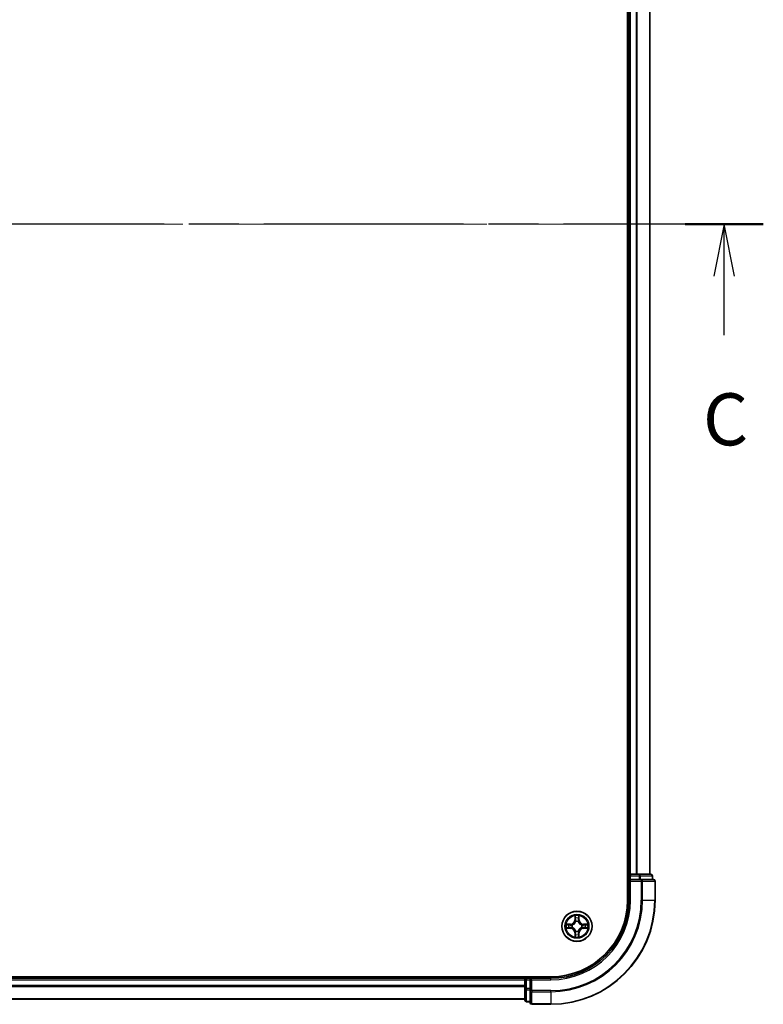
# Model space of a CAD drawing. Units: millimetres. Extents: x 36 to 7134, y 20 to 1144.
# Drawn here: x 1644 to 1787, y 756 to 946 of the extents above; entities that cross this region are included whole.
import ezdxf

# ---------------------------------------------------------------- set-up
doc = ezdxf.new("R2010")
doc.units = ezdxf.units.MM
doc.header["$LTSCALE"] = 2.5
doc.linetypes.add('CHAIN', pattern=[0.3543, 0.2362, -0.0295, 0.0591, -0.0295])
for name, color, linetype, lineweight in [('Centerline (ISO)', 131, 'Continuous', 18), ('Section Line (ISO)', 7, 'CHAIN', 25), ('Visible (ISO)', 7, 'Continuous', 35), ('Visible Narrow (ISO)', 7, 'Continuous', 25)]:
    doc.layers.add(name, color=color, linetype=linetype, lineweight=lineweight)
doc.styles.add('Note Text (TK)', font='MS PGothic.ttf')

# ---------------------------------------------------------------- blocks, each defined once
blk = doc.blocks.new('2dTransSection2')
at = {"layer": 'Section Line (ISO)', "linetype": 'CHAIN', "ltscale": 16.252272}
blk.add_line((205.36, 229.602), (132.503, 229.602), dxfattribs=at)
at = {"layer": 'Section Line (ISO)', "linetype": 'Continuous', "lineweight": 50}
for p, q in [((136.261, 229.602), (132.503, 229.602)), ((205.36, 229.602), (201.601, 229.602))]:
    blk.add_line(p, q, dxfattribs=at)
at = {"layer": 'Section Line (ISO)', "linetype": 'Continuous'}
for p, q in [((134.382, 229.602), (133.882, 227.102)), ((134.382, 227.102), (134.382, 229.602)), ((134.882, 227.102), (134.382, 229.602)), ((203.48, 229.602), (202.98, 227.102)), ((203.48, 227.102), (203.48, 229.602)), ((203.98, 227.102), (203.48, 229.602)), ((134.382, 224.26), (134.382, 227.102)), ((203.48, 224.26), (203.48, 227.102))]:
    blk.add_line(p, q, dxfattribs=at)
at = {"layer": 'Section Line (ISO)', "char_height": 2.5, "attachment_point": 7, "style": 'Note Text (TK)'}
for insert in [(133.364, 218.187), (202.462, 218.187)]:
    blk.add_mtext('C', dxfattribs=dict(at, insert=insert))

msp = doc.modelspace()

# ---------------------------------------------------------------- linework, layer by layer
at = {"layer": 'Centerline (ISO)', "linetype": 'CHAIN', "ltscale": 23.990969}
msp.add_line((1507.3831, 906.4077), (1775.3831, 906.4077), dxfattribs=at)
at = {"layer": 'Visible (ISO)'}
for p, q in [((1761.0831, 1036.4077), (1761.0831, 776.4077)), ((1761.3831, 1031.4077), (1761.3831, 781.4077)), ((1765.3831, 781.4077), (1765.3831, 1031.4077)), ((1761.3831, 781.4077), (1761.0831, 781.4077)), ((1761.6831, 781.4077), (1761.3831, 781.4077)), ((1761.3831, 781.1077), (1761.3831, 780.4077)), ((1761.3831, 780.4077), (1761.3831, 776.4077)), ((1761.3831, 780.4077), (1761.6831, 780.1077)), ((1761.6831, 780.4077), (1761.3831, 780.4077)), ((1762.7426, 781.4077), (1761.6831, 781.4077)), ((1761.6831, 780.4077), (1763.3418, 780.4077)), ((1762.9662, 781.4077), (1762.7426, 781.4077)), ((1763.3418, 781.4077), (1762.9662, 781.4077)), ((1765.5831, 781.4077), (1763.3418, 781.4077)), ((1763.7426, 780.4077), (1763.3418, 780.4077)), ((1766.0831, 780.4077), (1763.7426, 780.4077)), ((1765.8831, 780.4077), (1765.8831, 781.1077)), ((1766.3831, 776.4077), (1766.3831, 780.1077)), ((1746.3831, 761.7077), (1536.3831, 761.7077)), ((1741.3831, 761.4077), (1541.3831, 761.4077)), ((1741.3831, 761.7077), (1741.3831, 761.4077)), ((1741.3831, 761.4077), (1741.3831, 761.1077)), ((1741.3831, 761.1077), (1741.3831, 759.4491)), ((1742.3831, 761.4077), (1741.6831, 761.4077)), ((1742.6831, 761.1077), (1742.3831, 761.4077)), ((1746.3831, 761.4077), (1742.3831, 761.4077)), ((1742.3831, 761.4077), (1742.3831, 761.1077)), ((1742.3831, 759.4491), (1742.3831, 761.1077)), ((1741.3831, 759.4491), (1741.3831, 757.2077)), ((1742.3831, 759.4491), (1742.3831, 759.0482)), ((1541.3831, 757.4077), (1741.3831, 757.4077)), ((1742.3831, 759.0482), (1742.3831, 756.7077)), ((1741.6831, 756.9077), (1742.3831, 756.9077)), ((1742.6831, 756.4077), (1746.3831, 756.4077))]:
    msp.add_line(p, q, dxfattribs=at)
msp.add_circle((1751.3831, 771.4077), 2.9, dxfattribs=at)
for centre, radius, start, end in [((1761.6831, 781.1077), 0.3, 90, 180), ((1765.5831, 781.1077), 0.3, 0, 90), ((1766.0831, 780.1077), 0.3, 0, 90), ((1746.3831, 776.4077), 15, 270, 0), ((1746.3831, 776.4077), 20, 270, 0), ((1746.3831, 776.4077), 14.7, 270, 0), ((1741.6831, 761.1077), 0.3, 90, 180), ((1741.6831, 757.2077), 0.3, 180, 270), ((1742.6831, 756.7077), 0.3, 180, 270)]:
    msp.add_arc(centre, radius, start, end, dxfattribs=at)
at = {"layer": 'Visible Narrow (ISO)'}
for p, q in [((1761.6831, 781.4077), (1761.6831, 1031.4077)), ((1762.7426, 1031.4077), (1762.7426, 781.4077)), ((1762.9731, 781.4077), (1762.9731, 1031.4077)), ((1765.3136, 1031.4077), (1765.3136, 781.4077)), ((1761.0831, 781.1077), (1761.3831, 781.1077)), ((1761.6831, 781.1077), (1761.3831, 781.1077)), ((1761.6831, 781.4077), (1761.6831, 781.1077)), ((1761.6831, 781.1077), (1763.3418, 781.1077)), ((1761.6831, 780.4077), (1761.6831, 781.1077)), ((1761.6831, 776.4077), (1761.6831, 780.1077)), ((1761.6831, 780.1077), (1763.7426, 780.1077)), ((1763.3418, 781.4077), (1763.3418, 781.1077)), ((1763.5722, 781.1077), (1763.3418, 781.1077)), ((1763.3418, 781.1077), (1763.3418, 780.4077)), ((1763.5722, 781.1077), (1765.8136, 781.1077)), ((1763.5722, 780.4077), (1763.5722, 781.1077)), ((1763.7426, 780.4077), (1763.7426, 780.1077)), ((1763.9731, 780.1077), (1763.7426, 780.1077)), ((1763.7426, 780.1077), (1763.7426, 776.4077)), ((1763.9731, 780.1077), (1766.3136, 780.1077)), ((1763.9731, 776.4077), (1763.9731, 780.1077)), ((1765.8831, 781.1077), (1765.8136, 781.1077)), ((1765.8136, 781.1077), (1765.8136, 780.4077)), ((1766.3831, 780.1077), (1766.3136, 780.1077)), ((1766.3136, 780.1077), (1766.3136, 776.4077)), ((1761.6831, 776.4077), (1761.3831, 776.4077)), ((1763.9731, 776.4077), (1763.7426, 776.4077)), ((1763.9731, 776.4077), (1766.3136, 776.4077)), ((1766.3136, 776.4077), (1766.3831, 776.4077)), ((1750.9927, 773.4305), (1750.9791, 772.6509)), ((1751.0289, 772.6501), (1750.9791, 772.6509)), ((1751.0289, 772.6501), (1751.0375, 773.1401)), ((1751.0289, 772.6501), (1751.1015, 772.6488)), ((1751.142, 772.324), (1751.1366, 772.3446)), ((1751.6297, 772.3446), (1751.6242, 772.324)), ((1751.7374, 772.6501), (1751.6648, 772.6488)), ((1751.7288, 773.1401), (1751.7374, 772.6501)), ((1751.7374, 772.6501), (1751.7872, 772.6509)), ((1751.7872, 772.6509), (1751.7736, 773.4305)), ((1750.1399, 771.8118), (1749.3604, 771.7982)), ((1749.3604, 771.0173), (1750.1399, 771.0037)), ((1749.6508, 771.7534), (1750.1408, 771.762)), ((1750.1408, 771.0535), (1749.6508, 771.062)), ((1750.1408, 771.762), (1750.1399, 771.8118)), ((1750.1408, 771.0535), (1750.1399, 771.0037)), ((1750.1408, 771.762), (1750.1421, 771.6894)), ((1750.1408, 771.0535), (1750.1421, 771.1261)), ((1750.4462, 771.6543), (1750.4669, 771.6488)), ((1750.4669, 771.1666), (1750.4462, 771.1612)), ((1751.1366, 770.4708), (1751.142, 770.4914)), ((1751.6242, 770.4914), (1751.6297, 770.4708)), ((1752.2994, 771.6488), (1752.3201, 771.6543)), ((1752.3201, 771.1612), (1752.2994, 771.1666)), ((1752.6255, 771.762), (1752.6242, 771.6894)), ((1752.6255, 771.0535), (1752.6242, 771.1261)), ((1752.6255, 771.762), (1752.6263, 771.8118)), ((1752.6255, 771.762), (1753.1155, 771.7534)), ((1753.1155, 771.062), (1752.6255, 771.0535)), ((1752.6255, 771.0535), (1752.6263, 771.0037)), ((1753.4059, 771.7982), (1752.6263, 771.8118)), ((1752.6263, 771.0037), (1753.4059, 771.0173)), ((1751.0289, 770.1654), (1750.9791, 770.1645)), ((1750.9791, 770.1645), (1750.9927, 769.385)), ((1751.0289, 770.1654), (1751.1015, 770.1667)), ((1751.0375, 769.6753), (1751.0289, 770.1654)), ((1751.7374, 770.1654), (1751.6648, 770.1667)), ((1751.7374, 770.1654), (1751.7288, 769.6753)), ((1751.7374, 770.1654), (1751.7872, 770.1645)), ((1751.7736, 769.385), (1751.7872, 770.1645)), ((1541.3831, 761.1077), (1741.3831, 761.1077)), ((1741.6831, 761.1077), (1741.3831, 761.1077)), ((1741.6831, 761.4077), (1741.6831, 761.7077)), ((1741.6831, 761.4077), (1741.6831, 761.1077)), ((1741.6831, 759.4491), (1741.6831, 761.1077)), ((1741.6831, 761.1077), (1742.3831, 761.1077)), ((1742.6831, 761.1077), (1746.3831, 761.1077)), ((1742.6831, 759.0482), (1742.6831, 761.1077)), ((1746.3831, 761.1077), (1746.3831, 761.4077)), ((1741.3831, 760.0014), (1541.3831, 760.0014)), ((1541.3831, 759.8478), (1741.3831, 759.8478)), ((1741.6831, 759.4491), (1741.3831, 759.4491)), ((1741.6831, 759.4491), (1741.6831, 759.2186)), ((1742.3831, 759.4491), (1741.6831, 759.4491)), ((1741.6831, 756.9773), (1741.6831, 759.2186)), ((1741.6831, 759.2186), (1742.3831, 759.2186)), ((1741.3831, 757.4541), (1541.3831, 757.4541)), ((1742.6831, 759.0482), (1742.3831, 759.0482)), ((1742.6831, 759.0482), (1742.6831, 758.8178)), ((1746.3831, 759.0482), (1742.6831, 759.0482)), ((1742.6831, 756.4773), (1742.6831, 758.8178)), ((1742.6831, 758.8178), (1746.3831, 758.8178)), ((1746.3831, 758.8178), (1746.3831, 759.0482)), ((1746.3831, 758.8178), (1746.3831, 756.4773)), ((1741.6831, 756.9773), (1741.6831, 756.9077)), ((1742.3831, 756.9773), (1741.6831, 756.9773)), ((1742.6831, 756.4773), (1742.6831, 756.4077)), ((1746.3831, 756.4773), (1742.6831, 756.4773)), ((1746.3831, 756.4773), (1746.3831, 756.4077))]:
    msp.add_line(p, q, dxfattribs=at)
for radius in [2.8677, 2.3092, 2.1415]:
    msp.add_circle((1751.3831, 771.4077), radius, dxfattribs=at)
for centre, radius, start, end in [((1746.3831, 776.4077), 15.3, 270, 0), ((1746.3831, 776.4077), 17.3595, 270, 0), ((1746.3831, 776.4077), 17.59, 270, 0), ((1746.3831, 776.4077), 19.9305, 270, 0), ((1750.125, 772.6658), 0.8542, 271, 359), ((1750.125, 772.6658), 0.904, 271, 359), ((1751.3831, 771.4077), 2.0601, 79.074582, 100.925418), ((1751.3831, 771.4077), 1.6122, 79.692479, 100.307521), ((1751.3831, 771.4077), 0.9688, 75.258044, 104.741956), ((1751.3831, 771.4077), 0.9475, 75.258044, 104.741956), ((1752.6413, 772.6658), 0.904, 181, 269), ((1752.6413, 772.6658), 0.8542, 181, 269), ((1751.3831, 771.4077), 2.0601, 169.074582, 190.925418), ((1751.3831, 771.4077), 1.6122, 169.692479, 190.307521), ((1750.125, 770.1496), 0.8542, 1, 89), ((1750.125, 770.1496), 0.904, 1, 89), ((1751.3831, 771.4077), 0.9688, 165.258044, 194.741956), ((1751.3831, 771.4077), 0.9475, 165.258044, 194.741956), ((1751.3831, 771.4077), 0.9688, 255.258044, 284.741956), ((1751.3831, 771.4077), 0.9475, 255.258044, 284.741956), ((1752.6413, 770.1496), 0.904, 91, 179), ((1752.6413, 770.1496), 0.8542, 91, 179), ((1751.3831, 771.4077), 0.9475, 345.258044, 14.741956), ((1751.3831, 771.4077), 0.9688, 345.258044, 14.741956), ((1751.3831, 771.4077), 1.6122, 349.692479, 10.307521), ((1751.3831, 771.4077), 2.0601, 349.074582, 10.925418), ((1751.3831, 771.4077), 2.0601, 259.074582, 280.925418), ((1751.3831, 771.4077), 1.6122, 259.692479, 280.307521)]:
    msp.add_arc(centre, radius, start, end, dxfattribs=at)
for centre, major_axis, ratio, start_param, end_param in [((1763.3418, 781.1077), (0, 0.3), 0.76822128, 4.71238898, 6.28318531), ((1763.7426, 780.1077), (0, 0.3), 0.76822128, 4.71238898, 6.28318531), ((1765.5831, 781.1077), (0, 0.3), 0.76822128, 4.71238898, 6.28318531), ((1766.0831, 780.1077), (0, 0.3), 0.76822128, 4.71238898, 6.28318531), ((1751.0873, 773.1392), (-0.05, -0.002), 0.54850665, 4.7835784, 6.17876057), ((1751.1027, 772.9498), (-0.0494, -0.008), 0.89574018, 4.73044269, 6.08586581), ((1751.148, 772.3013), (-0.0492, 0.0091), 0.87684642, 5.10328313, 6.10089396), ((1751.1513, 772.6479), (-0.0494, -0.008), 0.89572054, 4.73483766, 6.08588361), ((1751.615, 772.6479), (0.0494, -0.008), 0.89572054, 0.1973017, 1.54834765), ((1751.6183, 772.3013), (0.0492, 0.0091), 0.87684641, 0.18229136, 1.17990219), ((1751.6636, 772.9498), (0.0494, -0.008), 0.89574018, 0.19731949, 1.55274262), ((1751.679, 773.1392), (0.05, -0.002), 0.54850665, 0.10442473, 1.4996069), ((1749.6516, 771.7036), (0.002, 0.05), 0.54850665, 0.10442473, 1.4996069), ((1749.6516, 771.1118), (0.002, -0.05), 0.54850665, 4.7835784, 6.17876057), ((1749.8411, 771.6882), (0.008, 0.0494), 0.89574018, 0.19731949, 1.55274262), ((1749.8411, 771.1273), (0.008, -0.0494), 0.89574018, 4.73044269, 6.08586581), ((1750.143, 771.6395), (0.008, 0.0494), 0.89572054, 0.1973017, 1.54834765), ((1750.143, 771.1759), (0.008, -0.0494), 0.89572054, 4.73483766, 6.08588361), ((1750.4896, 771.6429), (-0.0091, 0.0492), 0.87684641, 0.18229136, 1.17990219), ((1750.4896, 771.1726), (-0.0091, -0.0492), 0.87684642, 5.10328313, 6.10089396), ((1750.4896, 771.6429), (-0.0149, 0.0477), 0.41070123, 0.09573579, 1.31868747), ((1750.4896, 771.1726), (-0.0149, -0.0477), 0.41070123, 4.96449783, 6.18744952), ((1751.148, 772.3013), (-0.0477, 0.0149), 0.41070123, 4.96449783, 6.18744952), ((1751.148, 770.5141), (-0.0492, -0.0091), 0.87684641, 0.18229136, 1.17990219), ((1751.148, 770.5141), (-0.0477, -0.0149), 0.41070123, 0.09573579, 1.31868747), ((1751.6183, 772.3013), (0.0477, 0.0149), 0.41070123, 0.09573579, 1.31868747), ((1751.6183, 770.5141), (0.0477, -0.0149), 0.41070123, 4.96449783, 6.18744952), ((1751.6183, 770.5141), (0.0492, -0.0091), 0.87684642, 5.10328313, 6.10089396), ((1752.2767, 771.6429), (0.0091, 0.0492), 0.87684642, 5.10328313, 6.10089396), ((1752.2767, 771.6429), (0.0149, 0.0477), 0.41070123, 4.96449783, 6.18744952), ((1752.2767, 771.1726), (0.0149, -0.0477), 0.41070123, 0.09573579, 1.31868747), ((1752.2767, 771.1726), (0.0091, -0.0492), 0.87684641, 0.18229136, 1.17990219), ((1752.6233, 771.6395), (-0.008, 0.0494), 0.89572054, 4.73483766, 6.08588361), ((1752.6233, 771.1759), (-0.008, -0.0494), 0.89572054, 0.1973017, 1.54834765), ((1752.9252, 771.6882), (-0.008, 0.0494), 0.89574018, 4.73044269, 6.08586581), ((1752.9252, 771.1273), (-0.008, -0.0494), 0.89574018, 0.19731949, 1.55274262), ((1753.1147, 771.7036), (-0.002, 0.05), 0.54850665, 4.7835784, 6.17876057), ((1753.1147, 771.1118), (-0.002, -0.05), 0.54850665, 0.10442473, 1.4996069), ((1751.0873, 769.6762), (-0.05, 0.002), 0.54850665, 0.10442473, 1.4996069), ((1751.1027, 769.8656), (-0.0494, 0.008), 0.89574018, 0.19731949, 1.55274262), ((1751.1513, 770.1675), (-0.0494, 0.008), 0.89572054, 0.1973017, 1.54834765), ((1751.615, 770.1675), (0.0494, 0.008), 0.89572054, 4.73483766, 6.08588361), ((1751.6636, 769.8656), (0.0494, 0.008), 0.89574018, 4.73044269, 6.08586581), ((1751.679, 769.6762), (0.05, 0.002), 0.54850665, 4.7835784, 6.17876057), ((1741.6831, 759.4491), (-0.3, 0), 0.76822128, 0, 1.57079633), ((1741.6831, 757.2077), (-0.3, 0), 0.76822128, 0, 1.57079633), ((1742.6831, 759.0482), (-0.3, 0), 0.76822128, 0, 1.57079633), ((1742.6831, 756.7077), (-0.3, 0), 0.76822128, 0, 1.57079633)]:
    msp.add_ellipse(centre, major_axis=major_axis, ratio=ratio, start_param=start_param, end_param=end_param, dxfattribs=at)
for points, knots in [([(1751.0826, 773.1664), (1751.0822, 773.1815), (1751.0801, 773.197), (1751.0716, 773.2379), (1751.0635, 773.2636), (1751.0454, 773.3122), (1751.0357, 773.3353), (1751.0149, 773.3824), (1751.0038, 773.4065), (1750.9927, 773.4305)], [0, 0, 0, 0, 0.0059340385, 0.0059340385, 0.0154285, 0.0154285, 0.0237449879, 0.0237449879, 0.0323943032, 0.0323943032, 0.0323943032, 0.0323943032]), ([(1750.9927, 773.4305), (1750.9982, 773.4041), (1751.0038, 773.3776), (1751.0142, 773.3257), (1751.019, 773.3003), (1751.028, 773.2468), (1751.032, 773.2186), (1751.0362, 773.1736), (1751.0373, 773.1566), (1751.0375, 773.1401)], [-0.0323943032, -0.0323943032, -0.0323943032, -0.0323943032, -0.0237449879, -0.0237449879, -0.0154285, -0.0154285, -0.0059340385, -0.0059340385, 0, 0, 0, 0]), ([(1751.0375, 773.1401), (1751.0391, 773.0998), (1751.0412, 773.0629), (1751.0464, 772.999), (1751.0495, 772.9719), (1751.0529, 772.9507)], [0, 0, 0, 0, 0.014491423, 0.014491423, 0.0289828459, 0.0289828459, 0.0289828459, 0.0289828459]), ([(1751.0529, 772.9507), (1751.061, 772.9004), (1751.0691, 772.8501), (1751.0853, 772.7494), (1751.0934, 772.6991), (1751.1015, 772.6488)], [0, 0, 0, 0, 0.0343899271, 0.0343899271, 0.0687798542, 0.0687798542, 0.0687798542, 0.0687798542]), ([(1751.0947, 772.9939), (1751.0916, 773.0132), (1751.0891, 773.0378), (1751.085, 773.0961), (1751.0835, 773.1297), (1751.0826, 773.1664)], [-0.0289828459, -0.0289828459, -0.0289828459, -0.0289828459, -0.014491423, -0.014491423, 0, 0, 0, 0]), ([(1751.1431, 772.692), (1751.135, 772.7423), (1751.127, 772.7926), (1751.1108, 772.8932), (1751.1028, 772.9436), (1751.0947, 772.9939)], [-0.0687798542, -0.0687798542, -0.0687798542, -0.0687798542, -0.0343899271, -0.0343899271, 0, 0, 0, 0]), ([(1751.1015, 772.6488), (1751.1132, 772.5804), (1751.1177, 772.5107), (1751.1126, 772.3996), (1751.1084, 772.3593), (1751.1011, 772.318)], [0, 0, 0, 0, 0.0491206273, 0.0491206273, 0.0764653604, 0.0764653604, 0.0764653604, 0.0764653604]), ([(1751.1366, 772.3446), (1751.1454, 772.388), (1751.1509, 772.4303), (1751.1585, 772.5469), (1751.1546, 772.6201), (1751.1431, 772.692)], [-0.0764653604, -0.0764653604, -0.0764653604, -0.0764653604, -0.0491206273, -0.0491206273, 0, 0, 0, 0]), ([(1751.6232, 772.692), (1751.6117, 772.6201), (1751.6078, 772.5469), (1751.6154, 772.4303), (1751.6209, 772.388), (1751.6297, 772.3446)], [-0.0982412545, -0.0982412545, -0.0982412545, -0.0982412545, -0.0491206273, -0.0491206273, -0.0217758941, -0.0217758941, -0.0217758941, -0.0217758941]), ([(1751.6716, 772.9939), (1751.6635, 772.9436), (1751.6555, 772.8932), (1751.6393, 772.7926), (1751.6313, 772.7423), (1751.6232, 772.692)], [-0.0687798542, -0.0687798542, -0.0687798542, -0.0687798542, -0.0343899271, -0.0343899271, 0, 0, 0, 0]), ([(1751.6652, 772.318), (1751.6579, 772.3593), (1751.6537, 772.3996), (1751.6485, 772.5107), (1751.6531, 772.5804), (1751.6648, 772.6488)], [0.0217758941, 0.0217758941, 0.0217758941, 0.0217758941, 0.0491206273, 0.0491206273, 0.0982412545, 0.0982412545, 0.0982412545, 0.0982412545]), ([(1751.6648, 772.6488), (1751.6729, 772.6991), (1751.681, 772.7494), (1751.6972, 772.8501), (1751.7053, 772.9004), (1751.7134, 772.9507)], [0, 0, 0, 0, 0.0343899271, 0.0343899271, 0.0687798542, 0.0687798542, 0.0687798542, 0.0687798542]), ([(1751.6837, 773.1664), (1751.6828, 773.1299), (1751.6813, 773.0965), (1751.6773, 773.0382), (1751.6747, 773.0133), (1751.6716, 772.9939)], [-0.0289828459, -0.0289828459, -0.0289828459, -0.0289828459, -0.0145850634, -0.0145850634, 0, 0, 0, 0]), ([(1751.7736, 773.4305), (1751.7601, 773.4013), (1751.7465, 773.3719), (1751.7179, 773.3053), (1751.7036, 773.2686), (1751.6882, 773.21), (1751.6842, 773.1878), (1751.6837, 773.1664)], [-0.0003383294, -0.0003383294, -0.0003383294, -0.0003383294, 0.0102009359, 0.0102009359, 0.0236501899, 0.0236501899, 0.0320559737, 0.0320559737, 0.0320559737, 0.0320559737]), ([(1751.7134, 772.9507), (1751.7168, 772.972), (1751.7199, 772.9993), (1751.7251, 773.0634), (1751.7272, 773.1), (1751.7288, 773.1401)], [0, 0, 0, 0, 0.0145850634, 0.0145850634, 0.0289828459, 0.0289828459, 0.0289828459, 0.0289828459]), ([(1751.7288, 773.1401), (1751.7291, 773.1635), (1751.7311, 773.1879), (1751.7387, 773.2523), (1751.7458, 773.2928), (1751.76, 773.366), (1751.7668, 773.3984), (1751.7736, 773.4305)], [-0.0320559737, -0.0320559737, -0.0320559737, -0.0320559737, -0.0236501899, -0.0236501899, -0.0102009359, -0.0102009359, 0.0003383294, 0.0003383294, 0.0003383294, 0.0003383294]), ([(1749.6508, 771.7534), (1749.6274, 771.7537), (1749.603, 771.7556), (1749.5385, 771.7633), (1749.4981, 771.7704), (1749.4249, 771.7846), (1749.3925, 771.7914), (1749.3604, 771.7982)], [-0.0320559737, -0.0320559737, -0.0320559737, -0.0320559737, -0.0236501899, -0.0236501899, -0.0102009359, -0.0102009359, 0.0003383294, 0.0003383294, 0.0003383294, 0.0003383294]), ([(1749.3604, 771.7982), (1749.3896, 771.7847), (1749.419, 771.7711), (1749.4855, 771.7425), (1749.5223, 771.7282), (1749.5809, 771.7128), (1749.6031, 771.7088), (1749.6244, 771.7083)], [-0.0003383294, -0.0003383294, -0.0003383294, -0.0003383294, 0.0102009359, 0.0102009359, 0.0236501899, 0.0236501899, 0.0320559737, 0.0320559737, 0.0320559737, 0.0320559737]), ([(1749.6244, 771.1072), (1749.6094, 771.1068), (1749.5939, 771.1047), (1749.5529, 771.0962), (1749.5273, 771.0881), (1749.4786, 771.0699), (1749.4556, 771.0603), (1749.4084, 771.0395), (1749.3843, 771.0283), (1749.3604, 771.0173)], [0, 0, 0, 0, 0.0059340385, 0.0059340385, 0.0154285, 0.0154285, 0.0237449879, 0.0237449879, 0.0323943032, 0.0323943032, 0.0323943032, 0.0323943032]), ([(1749.3604, 771.0173), (1749.3867, 771.0228), (1749.4133, 771.0284), (1749.4652, 771.0388), (1749.4905, 771.0436), (1749.5441, 771.0526), (1749.5723, 771.0566), (1749.6172, 771.0608), (1749.6342, 771.0619), (1749.6508, 771.062)], [-0.0323943032, -0.0323943032, -0.0323943032, -0.0323943032, -0.0237449879, -0.0237449879, -0.0154285, -0.0154285, -0.0059340385, -0.0059340385, 0, 0, 0, 0]), ([(1749.6244, 771.7083), (1749.661, 771.7074), (1749.6944, 771.7059), (1749.7527, 771.7019), (1749.7776, 771.6993), (1749.797, 771.6962)], [-0.0289828459, -0.0289828459, -0.0289828459, -0.0289828459, -0.0145850634, -0.0145850634, 0, 0, 0, 0]), ([(1749.797, 771.1193), (1749.7777, 771.1162), (1749.753, 771.1136), (1749.6948, 771.1096), (1749.6612, 771.1081), (1749.6244, 771.1072)], [-0.0289828459, -0.0289828459, -0.0289828459, -0.0289828459, -0.014491423, -0.014491423, 0, 0, 0, 0]), ([(1749.8402, 771.738), (1749.8188, 771.7414), (1749.7915, 771.7445), (1749.7275, 771.7497), (1749.6909, 771.7518), (1749.6508, 771.7534)], [0, 0, 0, 0, 0.0145850634, 0.0145850634, 0.0289828459, 0.0289828459, 0.0289828459, 0.0289828459]), ([(1749.6508, 771.062), (1749.6911, 771.0637), (1749.728, 771.0658), (1749.7919, 771.071), (1749.819, 771.0741), (1749.8402, 771.0775)], [0, 0, 0, 0, 0.014491423, 0.014491423, 0.0289828459, 0.0289828459, 0.0289828459, 0.0289828459]), ([(1749.797, 771.6962), (1749.8473, 771.6881), (1749.8976, 771.68), (1749.9983, 771.6639), (1750.0486, 771.6558), (1750.0989, 771.6478)], [-0.0687798542, -0.0687798542, -0.0687798542, -0.0687798542, -0.0343899271, -0.0343899271, 0, 0, 0, 0]), ([(1750.0989, 771.1677), (1750.0486, 771.1596), (1749.9983, 771.1516), (1749.8976, 771.1354), (1749.8473, 771.1273), (1749.797, 771.1193)], [-0.0687798542, -0.0687798542, -0.0687798542, -0.0687798542, -0.0343899271, -0.0343899271, 0, 0, 0, 0]), ([(1750.1421, 771.6894), (1750.0918, 771.6975), (1750.0414, 771.7056), (1749.9408, 771.7218), (1749.8905, 771.7299), (1749.8402, 771.738)], [0, 0, 0, 0, 0.0343899271, 0.0343899271, 0.0687798542, 0.0687798542, 0.0687798542, 0.0687798542]), ([(1749.8402, 771.0775), (1749.8905, 771.0856), (1749.9408, 771.0937), (1750.0414, 771.1099), (1750.0918, 771.118), (1750.1421, 771.1261)], [0, 0, 0, 0, 0.0343899271, 0.0343899271, 0.0687798542, 0.0687798542, 0.0687798542, 0.0687798542]), ([(1750.0989, 771.6478), (1750.1708, 771.6363), (1750.244, 771.6324), (1750.3606, 771.64), (1750.4029, 771.6455), (1750.4462, 771.6543)], [-0.0982412545, -0.0982412545, -0.0982412545, -0.0982412545, -0.0491206273, -0.0491206273, -0.0217758941, -0.0217758941, -0.0217758941, -0.0217758941]), ([(1750.4462, 771.1612), (1750.4029, 771.17), (1750.3606, 771.1754), (1750.244, 771.183), (1750.1708, 771.1792), (1750.0989, 771.1677)], [-0.0764653604, -0.0764653604, -0.0764653604, -0.0764653604, -0.0491206273, -0.0491206273, 0, 0, 0, 0]), ([(1750.4728, 771.6898), (1750.4316, 771.6825), (1750.3913, 771.6782), (1750.2802, 771.6731), (1750.2105, 771.6777), (1750.1421, 771.6894)], [0.0217758941, 0.0217758941, 0.0217758941, 0.0217758941, 0.0491206273, 0.0491206273, 0.0982412545, 0.0982412545, 0.0982412545, 0.0982412545]), ([(1750.1421, 771.1261), (1750.2105, 771.1378), (1750.2802, 771.1423), (1750.3913, 771.1372), (1750.4316, 771.133), (1750.4728, 771.1257)], [0, 0, 0, 0, 0.0491206273, 0.0491206273, 0.0764653604, 0.0764653604, 0.0764653604, 0.0764653604]), ([(1750.4669, 771.6488), (1750.4827, 771.654), (1750.4986, 771.6596), (1750.5946, 771.6961), (1750.6737, 771.7378), (1750.7964, 771.8257), (1750.842, 771.8643), (1750.8843, 771.9066), (1750.9266, 771.9488), (1750.9652, 771.9945), (1751.0531, 772.1172), (1751.0948, 772.1963), (1751.1313, 772.2923), (1751.1369, 772.3081), (1751.142, 772.324)], [-0.174866013, -0.174866013, -0.174866013, -0.174866013, -0.16940495, -0.16940495, -0.141674077, -0.141674077, -0.124342281, -0.124342281, -0.124342281, -0.107010485, -0.107010485, -0.079279611, -0.079279611, -0.073818549, -0.073818549, -0.073818549, -0.073818549]), ([(1751.142, 770.4914), (1751.1369, 770.5073), (1751.1313, 770.5232), (1751.0948, 770.6192), (1751.0531, 770.6983), (1750.9652, 770.821), (1750.9266, 770.8666), (1750.8843, 770.9089), (1750.842, 770.9512), (1750.7964, 770.9898), (1750.6737, 771.0777), (1750.5946, 771.1194), (1750.4986, 771.1559), (1750.4827, 771.1615), (1750.4669, 771.1666)], [-0.174866013, -0.174866013, -0.174866013, -0.174866013, -0.16940495, -0.16940495, -0.141674077, -0.141674077, -0.124342281, -0.124342281, -0.124342281, -0.107010485, -0.107010485, -0.079279611, -0.079279611, -0.073818549, -0.073818549, -0.073818549, -0.073818549]), ([(1751.1011, 772.318), (1751.0964, 772.3029), (1751.0913, 772.2879), (1751.0581, 772.1966), (1751.0202, 772.1217), (1750.9401, 772.0067), (1750.9047, 771.9642), (1750.8657, 771.9252), (1750.8267, 771.8862), (1750.7842, 771.8508), (1750.6692, 771.7706), (1750.5943, 771.7328), (1750.503, 771.6996), (1750.488, 771.6945), (1750.4728, 771.6898)], [0.073818549, 0.073818549, 0.073818549, 0.073818549, 0.079279611, 0.079279611, 0.107010485, 0.107010485, 0.124342281, 0.124342281, 0.124342281, 0.141674077, 0.141674077, 0.16940495, 0.16940495, 0.174866013, 0.174866013, 0.174866013, 0.174866013]), ([(1750.4728, 771.1257), (1750.488, 771.121), (1750.503, 771.1159), (1750.5943, 771.0827), (1750.6692, 771.0448), (1750.7842, 770.9646), (1750.8267, 770.9293), (1750.8657, 770.8903), (1750.9047, 770.8513), (1750.9401, 770.8088), (1751.0202, 770.6938), (1751.0581, 770.6189), (1751.0913, 770.5276), (1751.0964, 770.5125), (1751.1011, 770.4974)], [0.073818549, 0.073818549, 0.073818549, 0.073818549, 0.079279611, 0.079279611, 0.107010485, 0.107010485, 0.124342281, 0.124342281, 0.124342281, 0.141674077, 0.141674077, 0.16940495, 0.16940495, 0.174866013, 0.174866013, 0.174866013, 0.174866013]), ([(1751.1011, 770.4974), (1751.1084, 770.4562), (1751.1126, 770.4159), (1751.1177, 770.3048), (1751.1132, 770.2351), (1751.1015, 770.1667)], [0.0217758941, 0.0217758941, 0.0217758941, 0.0217758941, 0.0491206273, 0.0491206273, 0.0982412545, 0.0982412545, 0.0982412545, 0.0982412545]), ([(1751.1431, 770.1235), (1751.1546, 770.1954), (1751.1585, 770.2685), (1751.1509, 770.3852), (1751.1454, 770.4275), (1751.1366, 770.4708)], [-0.0982412545, -0.0982412545, -0.0982412545, -0.0982412545, -0.0491206273, -0.0491206273, -0.0217758941, -0.0217758941, -0.0217758941, -0.0217758941]), ([(1751.6297, 770.4708), (1751.6209, 770.4275), (1751.6154, 770.3852), (1751.6078, 770.2685), (1751.6117, 770.1954), (1751.6232, 770.1235)], [-0.0764653604, -0.0764653604, -0.0764653604, -0.0764653604, -0.0491206273, -0.0491206273, 0, 0, 0, 0]), ([(1751.6242, 772.324), (1751.6294, 772.3081), (1751.635, 772.2923), (1751.6715, 772.1963), (1751.7132, 772.1172), (1751.8011, 771.9945), (1751.8397, 771.9488), (1751.882, 771.9066), (1751.9242, 771.8643), (1751.9699, 771.8257), (1752.0926, 771.7378), (1752.1717, 771.6961), (1752.2677, 771.6596), (1752.2835, 771.654), (1752.2994, 771.6488)], [-0.174866013, -0.174866013, -0.174866013, -0.174866013, -0.16940495, -0.16940495, -0.141674077, -0.141674077, -0.124342281, -0.124342281, -0.124342281, -0.107010485, -0.107010485, -0.079279611, -0.079279611, -0.073818549, -0.073818549, -0.073818549, -0.073818549]), ([(1752.2994, 771.1666), (1752.2835, 771.1615), (1752.2677, 771.1559), (1752.1717, 771.1194), (1752.0926, 771.0777), (1751.9699, 770.9898), (1751.9242, 770.9512), (1751.882, 770.9089), (1751.8397, 770.8666), (1751.8011, 770.821), (1751.7132, 770.6983), (1751.6715, 770.6192), (1751.635, 770.5232), (1751.6294, 770.5073), (1751.6242, 770.4914)], [-0.174866013, -0.174866013, -0.174866013, -0.174866013, -0.16940495, -0.16940495, -0.141674077, -0.141674077, -0.124342281, -0.124342281, -0.124342281, -0.107010485, -0.107010485, -0.079279611, -0.079279611, -0.073818549, -0.073818549, -0.073818549, -0.073818549]), ([(1751.6648, 770.1667), (1751.6531, 770.2351), (1751.6485, 770.3048), (1751.6537, 770.4159), (1751.6579, 770.4562), (1751.6652, 770.4974)], [0, 0, 0, 0, 0.0491206273, 0.0491206273, 0.0764653604, 0.0764653604, 0.0764653604, 0.0764653604]), ([(1752.2935, 771.6898), (1752.2783, 771.6945), (1752.2633, 771.6996), (1752.172, 771.7328), (1752.0971, 771.7706), (1751.9821, 771.8508), (1751.9396, 771.8862), (1751.9006, 771.9252), (1751.8616, 771.9642), (1751.8262, 772.0067), (1751.7461, 772.1217), (1751.7082, 772.1966), (1751.675, 772.2879), (1751.6699, 772.3029), (1751.6652, 772.318)], [0.073818549, 0.073818549, 0.073818549, 0.073818549, 0.079279611, 0.079279611, 0.107010485, 0.107010485, 0.124342281, 0.124342281, 0.124342281, 0.141674077, 0.141674077, 0.16940495, 0.16940495, 0.174866013, 0.174866013, 0.174866013, 0.174866013]), ([(1751.6652, 770.4974), (1751.6699, 770.5125), (1751.675, 770.5276), (1751.7082, 770.6189), (1751.7461, 770.6938), (1751.8262, 770.8088), (1751.8616, 770.8513), (1751.9006, 770.8903), (1751.9396, 770.9293), (1751.9821, 770.9646), (1752.0971, 771.0448), (1752.172, 771.0827), (1752.2633, 771.1159), (1752.2783, 771.121), (1752.2935, 771.1257)], [0.073818549, 0.073818549, 0.073818549, 0.073818549, 0.079279611, 0.079279611, 0.107010485, 0.107010485, 0.124342281, 0.124342281, 0.124342281, 0.141674077, 0.141674077, 0.16940495, 0.16940495, 0.174866013, 0.174866013, 0.174866013, 0.174866013]), ([(1752.6242, 771.6894), (1752.5558, 771.6777), (1752.4861, 771.6731), (1752.375, 771.6782), (1752.3347, 771.6825), (1752.2935, 771.6898)], [0, 0, 0, 0, 0.0491206273, 0.0491206273, 0.0764653604, 0.0764653604, 0.0764653604, 0.0764653604]), ([(1752.2935, 771.1257), (1752.3347, 771.133), (1752.375, 771.1372), (1752.4861, 771.1423), (1752.5558, 771.1378), (1752.6242, 771.1261)], [0.0217758941, 0.0217758941, 0.0217758941, 0.0217758941, 0.0491206273, 0.0491206273, 0.0982412545, 0.0982412545, 0.0982412545, 0.0982412545]), ([(1752.3201, 771.6543), (1752.3634, 771.6455), (1752.4057, 771.64), (1752.5223, 771.6324), (1752.5955, 771.6363), (1752.6674, 771.6478)], [-0.0764653604, -0.0764653604, -0.0764653604, -0.0764653604, -0.0491206273, -0.0491206273, 0, 0, 0, 0]), ([(1752.6674, 771.1677), (1752.5955, 771.1792), (1752.5223, 771.183), (1752.4057, 771.1754), (1752.3634, 771.17), (1752.3201, 771.1612)], [-0.0982412545, -0.0982412545, -0.0982412545, -0.0982412545, -0.0491206273, -0.0491206273, -0.0217758941, -0.0217758941, -0.0217758941, -0.0217758941]), ([(1752.9261, 771.738), (1752.8758, 771.7299), (1752.8255, 771.7218), (1752.7248, 771.7056), (1752.6745, 771.6975), (1752.6242, 771.6894)], [0, 0, 0, 0, 0.0343899271, 0.0343899271, 0.0687798542, 0.0687798542, 0.0687798542, 0.0687798542]), ([(1752.6242, 771.1261), (1752.6745, 771.118), (1752.7248, 771.1099), (1752.8255, 771.0937), (1752.8758, 771.0856), (1752.9261, 771.0775)], [0, 0, 0, 0, 0.0343899271, 0.0343899271, 0.0687798542, 0.0687798542, 0.0687798542, 0.0687798542]), ([(1752.6674, 771.6478), (1752.7177, 771.6558), (1752.768, 771.6639), (1752.8687, 771.68), (1752.919, 771.6881), (1752.9693, 771.6962)], [-0.0687798542, -0.0687798542, -0.0687798542, -0.0687798542, -0.0343899271, -0.0343899271, 0, 0, 0, 0]), ([(1752.9693, 771.1193), (1752.919, 771.1273), (1752.8687, 771.1354), (1752.768, 771.1516), (1752.7177, 771.1596), (1752.6674, 771.1677)], [-0.0687798542, -0.0687798542, -0.0687798542, -0.0687798542, -0.0343899271, -0.0343899271, 0, 0, 0, 0]), ([(1753.1155, 771.7534), (1753.0752, 771.7518), (1753.0383, 771.7497), (1752.9744, 771.7445), (1752.9473, 771.7414), (1752.9261, 771.738)], [0, 0, 0, 0, 0.014491423, 0.014491423, 0.0289828459, 0.0289828459, 0.0289828459, 0.0289828459]), ([(1752.9261, 771.0775), (1752.9474, 771.074), (1752.9748, 771.071), (1753.0388, 771.0658), (1753.0754, 771.0636), (1753.1155, 771.062)], [0, 0, 0, 0, 0.0145850634, 0.0145850634, 0.0289828459, 0.0289828459, 0.0289828459, 0.0289828459]), ([(1752.9693, 771.6962), (1752.9886, 771.6993), (1753.0133, 771.7018), (1753.0715, 771.7059), (1753.1051, 771.7074), (1753.1419, 771.7083)], [-0.0289828459, -0.0289828459, -0.0289828459, -0.0289828459, -0.014491423, -0.014491423, 0, 0, 0, 0]), ([(1753.1419, 771.1072), (1753.1053, 771.1081), (1753.0719, 771.1096), (1753.0136, 771.1136), (1752.9887, 771.1162), (1752.9693, 771.1193)], [-0.0289828459, -0.0289828459, -0.0289828459, -0.0289828459, -0.0145850634, -0.0145850634, 0, 0, 0, 0]), ([(1753.4059, 771.7982), (1753.3796, 771.7926), (1753.353, 771.7871), (1753.3011, 771.7767), (1753.2758, 771.7719), (1753.2222, 771.7629), (1753.194, 771.7589), (1753.1491, 771.7546), (1753.132, 771.7536), (1753.1155, 771.7534)], [-0.0323943032, -0.0323943032, -0.0323943032, -0.0323943032, -0.0237449879, -0.0237449879, -0.0154285, -0.0154285, -0.0059340385, -0.0059340385, 0, 0, 0, 0]), ([(1753.1155, 771.062), (1753.1389, 771.0618), (1753.1633, 771.0598), (1753.2278, 771.0522), (1753.2682, 771.0451), (1753.3414, 771.0308), (1753.3738, 771.024), (1753.4059, 771.0173)], [-0.0320559737, -0.0320559737, -0.0320559737, -0.0320559737, -0.0236501899, -0.0236501899, -0.0102009359, -0.0102009359, 0.0003383294, 0.0003383294, 0.0003383294, 0.0003383294]), ([(1753.1419, 771.7083), (1753.1569, 771.7087), (1753.1724, 771.7107), (1753.2134, 771.7193), (1753.239, 771.7274), (1753.2877, 771.7455), (1753.3107, 771.7552), (1753.3579, 771.776), (1753.382, 771.7871), (1753.4059, 771.7982)], [0, 0, 0, 0, 0.0059340385, 0.0059340385, 0.0154285, 0.0154285, 0.0237449879, 0.0237449879, 0.0323943032, 0.0323943032, 0.0323943032, 0.0323943032]), ([(1753.4059, 771.0173), (1753.3767, 771.0308), (1753.3473, 771.0444), (1753.2808, 771.073), (1753.244, 771.0873), (1753.1854, 771.1027), (1753.1632, 771.1067), (1753.1419, 771.1072)], [-0.0003383294, -0.0003383294, -0.0003383294, -0.0003383294, 0.0102009359, 0.0102009359, 0.0236501899, 0.0236501899, 0.0320559737, 0.0320559737, 0.0320559737, 0.0320559737]), ([(1751.0375, 769.6753), (1751.0372, 769.652), (1751.0352, 769.6276), (1751.0276, 769.5631), (1751.0205, 769.5227), (1751.0063, 769.4495), (1750.9995, 769.4171), (1750.9927, 769.385)], [-0.0320559737, -0.0320559737, -0.0320559737, -0.0320559737, -0.0236501899, -0.0236501899, -0.0102009359, -0.0102009359, 0.0003383294, 0.0003383294, 0.0003383294, 0.0003383294]), ([(1750.9927, 769.385), (1751.0062, 769.4141), (1751.0198, 769.4436), (1751.0484, 769.5101), (1751.0627, 769.5469), (1751.0781, 769.6055), (1751.0821, 769.6277), (1751.0826, 769.649)], [-0.0003383294, -0.0003383294, -0.0003383294, -0.0003383294, 0.0102009359, 0.0102009359, 0.0236501899, 0.0236501899, 0.0320559737, 0.0320559737, 0.0320559737, 0.0320559737]), ([(1751.0529, 769.8648), (1751.0495, 769.8434), (1751.0464, 769.8161), (1751.0412, 769.7521), (1751.0391, 769.7154), (1751.0375, 769.6753)], [0, 0, 0, 0, 0.0145850634, 0.0145850634, 0.0289828459, 0.0289828459, 0.0289828459, 0.0289828459]), ([(1751.1015, 770.1667), (1751.0934, 770.1164), (1751.0853, 770.066), (1751.0691, 769.9654), (1751.061, 769.9151), (1751.0529, 769.8648)], [0, 0, 0, 0, 0.0343899271, 0.0343899271, 0.0687798542, 0.0687798542, 0.0687798542, 0.0687798542]), ([(1751.0826, 769.649), (1751.0835, 769.6856), (1751.085, 769.7189), (1751.089, 769.7773), (1751.0916, 769.8022), (1751.0947, 769.8216)], [-0.0289828459, -0.0289828459, -0.0289828459, -0.0289828459, -0.0145850634, -0.0145850634, 0, 0, 0, 0]), ([(1751.0947, 769.8216), (1751.1028, 769.8719), (1751.1108, 769.9222), (1751.127, 770.0229), (1751.135, 770.0732), (1751.1431, 770.1235)], [-0.0687798542, -0.0687798542, -0.0687798542, -0.0687798542, -0.0343899271, -0.0343899271, 0, 0, 0, 0]), ([(1751.6232, 770.1235), (1751.6313, 770.0732), (1751.6393, 770.0229), (1751.6555, 769.9222), (1751.6635, 769.8719), (1751.6716, 769.8216)], [-0.0687798542, -0.0687798542, -0.0687798542, -0.0687798542, -0.0343899271, -0.0343899271, 0, 0, 0, 0]), ([(1751.7134, 769.8648), (1751.7053, 769.9151), (1751.6972, 769.9654), (1751.681, 770.066), (1751.6729, 770.1164), (1751.6648, 770.1667)], [0, 0, 0, 0, 0.0343899271, 0.0343899271, 0.0687798542, 0.0687798542, 0.0687798542, 0.0687798542]), ([(1751.6716, 769.8216), (1751.6747, 769.8023), (1751.6772, 769.7776), (1751.6813, 769.7194), (1751.6828, 769.6858), (1751.6837, 769.649)], [-0.0289828459, -0.0289828459, -0.0289828459, -0.0289828459, -0.014491423, -0.014491423, 0, 0, 0, 0]), ([(1751.6837, 769.649), (1751.6841, 769.634), (1751.6862, 769.6185), (1751.6947, 769.5775), (1751.7028, 769.5519), (1751.7209, 769.5032), (1751.7306, 769.4802), (1751.7514, 769.433), (1751.7625, 769.4089), (1751.7736, 769.385)], [0, 0, 0, 0, 0.0059340385, 0.0059340385, 0.0154285, 0.0154285, 0.0237449879, 0.0237449879, 0.0323943032, 0.0323943032, 0.0323943032, 0.0323943032]), ([(1751.7288, 769.6753), (1751.7272, 769.7157), (1751.7251, 769.7525), (1751.7199, 769.8165), (1751.7168, 769.8436), (1751.7134, 769.8648)], [0, 0, 0, 0, 0.014491423, 0.014491423, 0.0289828459, 0.0289828459, 0.0289828459, 0.0289828459]), ([(1751.7736, 769.385), (1751.7681, 769.4113), (1751.7625, 769.4379), (1751.7521, 769.4898), (1751.7473, 769.5151), (1751.7383, 769.5687), (1751.7343, 769.5968), (1751.7301, 769.6418), (1751.729, 769.6588), (1751.7288, 769.6753)], [-0.0323943032, -0.0323943032, -0.0323943032, -0.0323943032, -0.0237449879, -0.0237449879, -0.0154285, -0.0154285, -0.0059340385, -0.0059340385, 0, 0, 0, 0])]:
    msp.add_open_spline(points, degree=3, knots=knots, dxfattribs=at)

# ---------------------------------------------------------------- block references
at = {"layer": 'Section Line (ISO)', "xscale": 4, "yscale": 4, "zscale": 4}
msp.add_blockref('2dTransSection2', (965.75, -12), dxfattribs=at)

doc.saveas('drawing.dxf')
